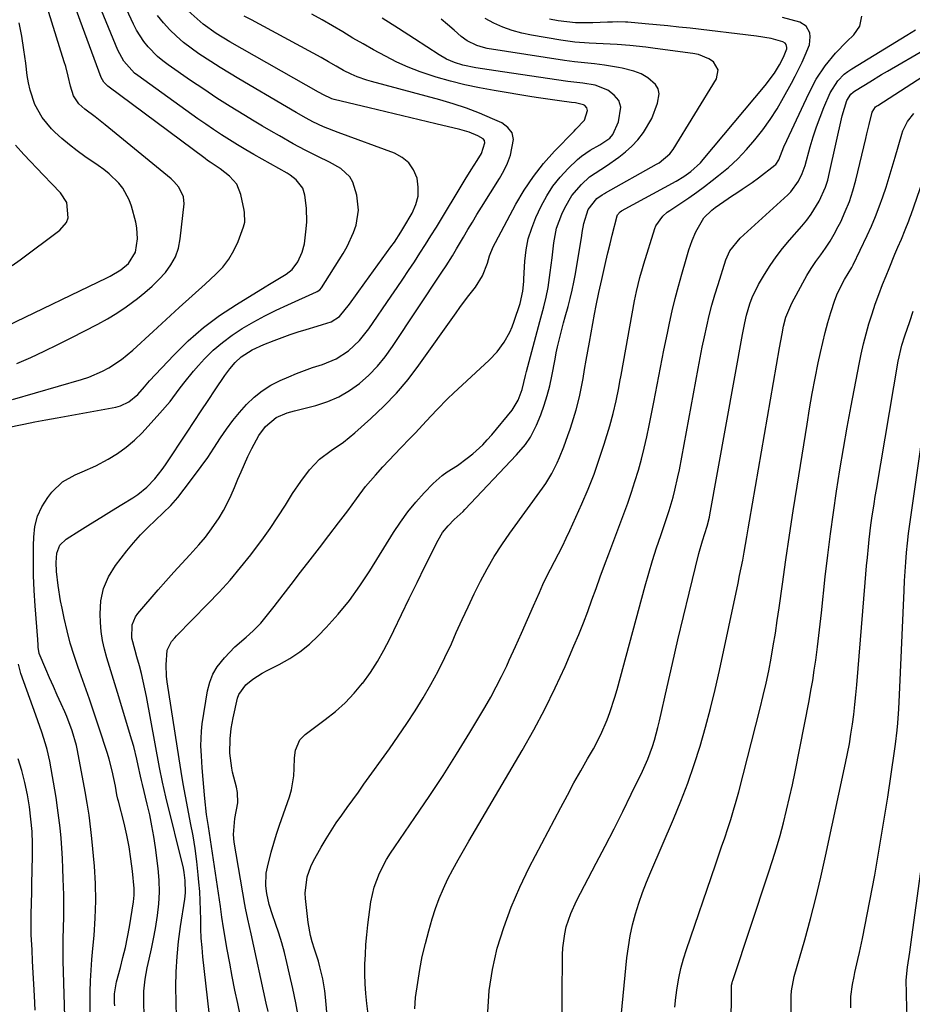
# Model space of a CAD drawing. Units: inches. Extents: x 1873295 to 1878808, y 400269 to 405619.
# Drawn here: x 1875736 to 1876006, y 403679 to 403978 of the extents above; entities that cross this region are included whole.
import ezdxf

# ---------------------------------------------------------------- set-up
doc = ezdxf.new("R2010")
doc.units = ezdxf.units.IN
doc.header["$MEASUREMENT"] = 0
doc.layers.add('7', color=7, linetype='Continuous')
doc.layers.add('8', color=7, linetype='Continuous')

msp = doc.modelspace()

# ---------------------------------------------------------------- linework, layer by layer
at = {"layer": '7', "color": 18}
for points in [[(1875733.59, 403862.76, 1734), (1875754.55, 403868.86, 1734), (1875756.7, 403869.57, 1734), (1875760.85, 403871.35, 1734), (1875762.84, 403872.41, 1734), (1875766.63, 403874.9, 1734), (1875770.11, 403877.78, 1734), (1875776.27, 403883.46, 1734), (1875780.18, 403887.05, 1734), (1875784.09, 403890.64, 1734), (1875788.02, 403894.21, 1734), (1875791.96, 403897.77, 1734), (1875795.25, 403900.74, 1734), (1875797.36, 403902.94, 1734), (1875799.22, 403905.31, 1734), (1875800.73, 403907.92, 1734), (1875801.99, 403910.7, 1734), (1875803.63, 403915.12, 1734), (1875803.99, 403916.53, 1734), (1875803.93, 403919.45, 1734), (1875803.82, 403920.18, 1734), (1875802.84, 403924.94, 1734), (1875801.6, 403928.05, 1734), (1875799.36, 403930.54, 1734), (1875796.57, 403932.67, 1734), (1875793.5, 403934.74, 1734), (1875792.74, 403935.28, 1734), (1875791.99, 403935.82, 1734), (1875762.46, 403957.78, 1734), (1875761.3, 403958.96, 1734), (1875760.52, 403960.42, 1734), (1875747.32, 403996.15, 1734)], [(1875731.6, 403854.23, 1736), (1875737.04, 403855.33, 1736), (1875740.39, 403855.99, 1736), (1875743.74, 403856.64, 1736), (1875747.1, 403857.27, 1736), (1875750.46, 403857.89, 1736), (1875764.97, 403860.49, 1736), (1875766.35, 403860.85, 1736), (1875768.87, 403862.05, 1736), (1875771.6, 403864.27, 1736), (1875773.58, 403866.67, 1736), (1875775.09, 403868.46, 1736), (1875782.5, 403876.27, 1736), (1875786.89, 403880.55, 1736), (1875791.49, 403884.58, 1736), (1875796.39, 403888.23, 1736), (1875801.49, 403891.63, 1736), (1875810.25, 403896.98, 1736), (1875811.52, 403897.75, 1736), (1875814.06, 403899.29, 1736), (1875816.6, 403900.82, 1736), (1875818.35, 403902.18, 1736), (1875820.14, 403904.53, 1736), (1875821.4, 403907.45, 1736), (1875822.08, 403909.96, 1736), (1875822.66, 403914.53, 1736), (1875822.81, 403916.61, 1736), (1875822.74, 403920.77, 1736), (1875822.23, 403924.76, 1736), (1875821.59, 403926.84, 1736), (1875819.57, 403929.43, 1736), (1875817.83, 403930.8, 1736), (1875816.88, 403931.39, 1736), (1875809.31, 403935.6, 1736), (1875806.81, 403937.02, 1736), (1875804.31, 403938.47, 1736), (1875801.84, 403939.95, 1736), (1875799.39, 403941.46, 1736), (1875796.96, 403943.01, 1736), (1875794.55, 403944.59, 1736), (1875792.17, 403946.22, 1736), (1875789.82, 403947.87, 1736), (1875771.6, 403960.96, 1736), (1875770.63, 403961.73, 1736), (1875767.32, 403965.39, 1736), (1875765.57, 403968.65, 1736), (1875755.4, 403993.29, 1736)], [(1875734.94, 403873.69, 1732), (1875739.1, 403875.57, 1732), (1875743.23, 403877.49, 1732), (1875747.34, 403879.49, 1732), (1875751.41, 403881.54, 1732), (1875759.45, 403885.65, 1732), (1875762.39, 403887.27, 1732), (1875765.27, 403888.99, 1732), (1875768.05, 403890.86, 1732), (1875771.48, 403893.39, 1732), (1875773.73, 403895.24, 1732), (1875775.91, 403897.16, 1732), (1875777.97, 403899.21, 1732), (1875779.96, 403901.33, 1732), (1875781.63, 403903.63, 1732), (1875782.99, 403906.07, 1732), (1875783.88, 403908.72, 1732), (1875784.45, 403911.5, 1732), (1875785.6, 403922.09, 1732), (1875785.48, 403924.26, 1732), (1875784.01, 403927.2, 1732), (1875782.53, 403928.89, 1732), (1875781.69, 403929.65, 1732), (1875761.65, 403946.06, 1732), (1875758.61, 403948.44, 1732), (1875755.53, 403950.78, 1732), (1875753.75, 403952.41, 1732), (1875752.07, 403954.88, 1732), (1875751.16, 403957.79, 1732), (1875750.51, 403960.76, 1732), (1875749.74, 403963.71, 1732), (1875749.3, 403965.17, 1732), (1875740.86, 403992.18, 1732)], [(1875757.18, 403676.75, 1738), (1875757.12, 403680.02, 1738), (1875757.13, 403683.3, 1738), (1875757.24, 403686.57, 1738), (1875757.4, 403689.85, 1738), (1875757.63, 403693.11, 1738), (1875757.92, 403696.38, 1738), (1875758.31, 403700.36, 1738), (1875758.69, 403705.62, 1738), (1875758.86, 403710.87, 1738), (1875758.74, 403716.13, 1738), (1875758.41, 403721.39, 1738), (1875757.65, 403729.73, 1738), (1875757.47, 403731.52, 1738), (1875757.04, 403735.09, 1738), (1875756.79, 403736.87, 1738), (1875756.23, 403740.42, 1738), (1875755.6, 403743.96, 1738), (1875753.27, 403756.44, 1738), (1875752.95, 403757.95, 1738), (1875751.71, 403762.41, 1738), (1875750.06, 403766.74, 1738), (1875749.44, 403768.16, 1738), (1875748.34, 403770.56, 1738), (1875747.16, 403773.17, 1738), (1875746, 403775.78, 1738), (1875744.84, 403778.41, 1738), (1875743.7, 403781.03, 1738), (1875741.66, 403785.79, 1738), (1875741.33, 403787.72, 1738), (1875741.34, 403788.75, 1738), (1875741.32, 403789.63, 1738), (1875741.29, 403790.06, 1738), (1875740.47, 403800.3, 1738), (1875740.18, 403804.87, 1738), (1875739.98, 403809.44, 1738), (1875739.92, 403814.02, 1738), (1875739.96, 403818.6, 1738), (1875740.02, 403821.08, 1738), (1875740.41, 403824.31, 1738), (1875741.19, 403827.41, 1738), (1875742.53, 403830.3, 1738), (1875744.26, 403833.06, 1738), (1875745.55, 403834.75, 1738), (1875748.7, 403837.85, 1738), (1875752.58, 403839.98, 1738), (1875754.69, 403840.84, 1738), (1875758.82, 403842.74, 1738), (1875762.62, 403844.76, 1738), (1875765.42, 403846.46, 1738), (1875768.08, 403848.33, 1738), (1875770.54, 403850.45, 1738), (1875772.88, 403852.74, 1738), (1875778.31, 403858.62, 1738), (1875781.35, 403862.16, 1738), (1875784.13, 403865.9, 1738), (1875785.5, 403867.79, 1738), (1875788.42, 403871.42, 1738), (1875789.97, 403873.15, 1738), (1875791.84, 403875.14, 1738), (1875794.46, 403877.72, 1738), (1875797.22, 403880.13, 1738), (1875800.16, 403882.31, 1738), (1875803.24, 403884.33, 1738), (1875806.78, 403886.38, 1738), (1875810.14, 403888.2, 1738), (1875813.57, 403889.91, 1738), (1875817.04, 403891.53, 1738), (1875825.74, 403895.4, 1738), (1875825.96, 403895.52, 1738), (1875826.8, 403896.08, 1738), (1875827.29, 403896.65, 1738), (1875833.9, 403907.1, 1738), (1875835.07, 403909.14, 1738), (1875837, 403913.4, 1738), (1875837.75, 403915.63, 1738), (1875838.45, 403920.18, 1738), (1875837.95, 403924.75, 1738), (1875836.75, 403928.69, 1738), (1875835.84, 403930.29, 1738), (1875833.11, 403932.79, 1738), (1875829.68, 403934.74, 1738), (1875826.16, 403936.5, 1738), (1875822.28, 403938.39, 1738), (1875818.64, 403940.34, 1738), (1875814.53, 403942.67, 1738), (1875811.97, 403944.14, 1738), (1875809.43, 403945.64, 1738), (1875806.9, 403947.16, 1738), (1875803.72, 403949.08, 1738), (1875799.63, 403951.61, 1738), (1875795.57, 403954.18, 1738), (1875791.56, 403956.83, 1738), (1875787.58, 403959.53, 1738), (1875780.79, 403964.22, 1738), (1875779.15, 403965.46, 1738), (1875777.58, 403966.77, 1738), (1875774.71, 403969.7, 1738), (1875773.44, 403971.31, 1738), (1875771.22, 403974.74, 1738), (1875770.28, 403976.56, 1738), (1875763.78, 403990.48, 1738)], [(1875773.53, 403676.34, 1742), (1875773.37, 403679.92, 1742), (1875773.45, 403683.5, 1742), (1875773.8, 403687.07, 1742), (1875774.45, 403690.58, 1742), (1875775.05, 403693.22, 1742), (1875775.72, 403696.29, 1742), (1875776.34, 403699.37, 1742), (1875776.9, 403702.46, 1742), (1875777.56, 403706.43, 1742), (1875777.97, 403709.98, 1742), (1875778.17, 403713.52, 1742), (1875778.06, 403717.07, 1742), (1875777.75, 403720.62, 1742), (1875776.92, 403727, 1742), (1875776.43, 403730.32, 1742), (1875775.86, 403733.63, 1742), (1875775.18, 403736.92, 1742), (1875774.43, 403740.19, 1742), (1875772.97, 403746.08, 1742), (1875772.68, 403747.37, 1742), (1875772.4, 403748.66, 1742), (1875771.74, 403751.88, 1742), (1875771.32, 403753.8, 1742), (1875770.34, 403757.62, 1742), (1875769.8, 403759.51, 1742), (1875765.39, 403774, 1742), (1875764.59, 403776.62, 1742), (1875763.78, 403779.24, 1742), (1875762.97, 403781.85, 1742), (1875762.15, 403784.47, 1742), (1875761.44, 403787.1, 1742), (1875760.86, 403789.76, 1742), (1875760.5, 403792.45, 1742), (1875760.27, 403795.17, 1742), (1875760.16, 403797.85, 1742), (1875760.42, 403801.8, 1742), (1875761.19, 403805.57, 1742), (1875762.74, 403809.1, 1742), (1875764.81, 403812.47, 1742), (1875768.23, 403816.91, 1742), (1875770.26, 403819.39, 1742), (1875772.38, 403821.78, 1742), (1875774.64, 403824.05, 1742), (1875776.98, 403826.24, 1742), (1875779.32, 403828.43, 1742), (1875781.57, 403830.71, 1742), (1875783.67, 403833.12, 1742), (1875785.68, 403835.62, 1742), (1875788.8, 403839.75, 1742), (1875790.81, 403842.48, 1742), (1875792.77, 403845.24, 1742), (1875794.66, 403848.04, 1742), (1875796.69, 403851.18, 1742), (1875798.48, 403853.84, 1742), (1875800.36, 403856.42, 1742), (1875802.39, 403858.89, 1742), (1875804.51, 403861.29, 1742), (1875806.82, 403863.47, 1742), (1875809.28, 403865.45, 1742), (1875811.95, 403867.11, 1742), (1875814.78, 403868.57, 1742), (1875817.39, 403869.72, 1742), (1875819.75, 403870.71, 1742), (1875822.15, 403871.64, 1742), (1875824.57, 403872.47, 1742), (1875827.58, 403873.41, 1742), (1875831.74, 403875.09, 1742), (1875835.47, 403877.59, 1742), (1875838.76, 403880.71, 1742), (1875841.59, 403884.24, 1742), (1875848.43, 403894.12, 1742), (1875850.2, 403896.7, 1742), (1875851.96, 403899.29, 1742), (1875853.7, 403901.89, 1742), (1875855.43, 403904.49, 1742), (1875857.13, 403907.12, 1742), (1875858.82, 403909.75, 1742), (1875860.47, 403912.41, 1742), (1875862.11, 403915.07, 1742), (1875870.87, 403929.5, 1742), (1875872.65, 403932.39, 1742), (1875874.49, 403935.26, 1742), (1875875.82, 403937.38, 1742), (1875876.83, 403940.58, 1742), (1875876.68, 403941.26, 1742), (1875876.27, 403941.81, 1742), (1875874.67, 403942.74, 1742), (1875872.02, 403943.82, 1742), (1875869.27, 403944.63, 1742), (1875861.94, 403946.39, 1742), (1875856.88, 403947.61, 1742), (1875851.82, 403948.82, 1742), (1875846.75, 403950.03, 1742), (1875841.69, 403951.24, 1742), (1875831.08, 403953.77, 1742), (1875830.4, 403953.96, 1742), (1875827.72, 403955.22, 1742), (1875826.82, 403955.73, 1742), (1875826.37, 403955.98, 1742), (1875799.53, 403971.2, 1742), (1875795.33, 403973.7, 1742), (1875791.42, 403976.61, 1742), (1875785.97, 403981.37, 1742)], [(1875793.18, 403677.05, 1746), (1875791.31, 403693.84, 1746), (1875791.05, 403696.67, 1746), (1875790.84, 403699.5, 1746), (1875790.73, 403702.33, 1746), (1875790.67, 403705.17, 1746), (1875790.63, 403708.01, 1746), (1875790.53, 403710.85, 1746), (1875790.36, 403713.68, 1746), (1875790.13, 403716.52, 1746), (1875789.92, 403718.78, 1746), (1875789.48, 403722.74, 1746), (1875788.96, 403726.68, 1746), (1875788.32, 403730.6, 1746), (1875787.6, 403734.51, 1746), (1875786.73, 403738.83, 1746), (1875786, 403742.58, 1746), (1875785.34, 403746.33, 1746), (1875784.73, 403750.1, 1746), (1875784.13, 403753.87, 1746), (1875780.53, 403777.26, 1746), (1875780.32, 403778.98, 1746), (1875780.17, 403782.42, 1746), (1875780.46, 403786.83, 1746), (1875781.81, 403789.45, 1746), (1875782.8, 403790.61, 1746), (1875783.32, 403791.16, 1746), (1875792.84, 403800.83, 1746), (1875796.24, 403804.42, 1746), (1875799.55, 403808.08, 1746), (1875802.73, 403811.86, 1746), (1875805.82, 403815.72, 1746), (1875806.64, 403816.79, 1746), (1875809.2, 403820.21, 1746), (1875811.68, 403823.68, 1746), (1875814.06, 403827.22, 1746), (1875816.37, 403830.81, 1746), (1875818.52, 403834.27, 1746), (1875820.99, 403837.98, 1746), (1875823.68, 403841.53, 1746), (1875826.72, 403844.73, 1746), (1875830.26, 403847.37, 1746), (1875833.94, 403849.88, 1746), (1875837.4, 403852.69, 1746), (1875842.26, 403857, 1746), (1875846.23, 403860.76, 1746), (1875850.01, 403864.68, 1746), (1875853.51, 403868.86, 1746), (1875856.82, 403873.2, 1746), (1875868.1, 403889.1, 1746), (1875869.24, 403890.69, 1746), (1875871.59, 403893.82, 1746), (1875873.93, 403896.82, 1746), (1875876.1, 403900.3, 1746), (1875877.57, 403904.14, 1746), (1875878.27, 403906.39, 1746), (1875879.38, 403909.11, 1746), (1875880.03, 403910.43, 1746), (1875886.22, 403921.97, 1746), (1875888.77, 403926.27, 1746), (1875891.53, 403930.4, 1746), (1875894.63, 403934.3, 1746), (1875897.95, 403938.03, 1746), (1875903.87, 403944.15, 1746), (1875904.4, 403944.69, 1746), (1875906.98, 403947.44, 1746), (1875907.95, 403950.41, 1746), (1875907.74, 403951.22, 1746), (1875907.13, 403951.9, 1746), (1875906.75, 403952.16, 1746), (1875904.3, 403952.72, 1746), (1875903.05, 403952.86, 1746), (1875899.45, 403953.33, 1746), (1875897.33, 403953.62, 1746), (1875893.12, 403954.25, 1746), (1875891.01, 403954.58, 1746), (1875879.59, 403956.44, 1746), (1875875.16, 403957.26, 1746), (1875870.76, 403958.19, 1746), (1875866.4, 403959.3, 1746), (1875862.07, 403960.52, 1746), (1875860.83, 403960.9, 1746), (1875857.18, 403962.13, 1746), (1875853.59, 403963.51, 1746), (1875850.09, 403965.09, 1746), (1875846.65, 403966.82, 1746), (1875843.03, 403968.8, 1746), (1875839.89, 403970.56, 1746), (1875836.79, 403972.36, 1746), (1875833.7, 403974.2, 1746), (1875830.61, 403976.03, 1746), (1875827.5, 403977.83, 1746), (1875824.36, 403979.58, 1746)], [(1875783.34, 403675.53, 1744), (1875783.2, 403680.14, 1744), (1875783.13, 403684.75, 1744), (1875783.23, 403689.35, 1744), (1875783.47, 403693.95, 1744), (1875783.93, 403698.52, 1744), (1875784.53, 403703.09, 1744), (1875785.83, 403711.41, 1744), (1875786.03, 403713.3, 1744), (1875785.98, 403717.03, 1744), (1875785.65, 403719.49, 1744), (1875785.39, 403720.71, 1744), (1875780.04, 403742.41, 1744), (1875779.05, 403746.83, 1744), (1875778.19, 403751.28, 1744), (1875774.2, 403772.74, 1744), (1875773.73, 403775.09, 1744), (1875772.66, 403779.75, 1744), (1875772.06, 403782.07, 1744), (1875771.33, 403784.77, 1744), (1875770.79, 403786.69, 1744), (1875769.78, 403790.51, 1744), (1875769.92, 403794.51, 1744), (1875770.86, 403796.9, 1744), (1875771.62, 403797.99, 1744), (1875777.76, 403805.09, 1744), (1875780.13, 403807.78, 1744), (1875782.52, 403810.45, 1744), (1875784.94, 403813.09, 1744), (1875787.39, 403815.7, 1744), (1875790.13, 403818.71, 1744), (1875792.1, 403821.08, 1744), (1875793.93, 403823.56, 1744), (1875796.22, 403826.98, 1744), (1875797.55, 403829.19, 1744), (1875798.79, 403831.45, 1744), (1875799.9, 403833.77, 1744), (1875800.92, 403836.14, 1744), (1875801.92, 403838.61, 1744), (1875802.9, 403840.92, 1744), (1875803.92, 403843.21, 1744), (1875804.97, 403845.49, 1744), (1875806.15, 403847.98, 1744), (1875808.31, 403851.94, 1744), (1875810.27, 403854.64, 1744), (1875813.52, 403857.38, 1744), (1875816.87, 403858.72, 1744), (1875819.13, 403859.37, 1744), (1875825.6, 403861, 1744), (1875829.16, 403862.16, 1744), (1875832.57, 403863.61, 1744), (1875835.76, 403865.5, 1744), (1875838.8, 403867.68, 1744), (1875841.59, 403870.21, 1744), (1875844.22, 403872.88, 1744), (1875846.61, 403875.78, 1744), (1875848.83, 403878.83, 1744), (1875863.77, 403901.36, 1744), (1875865.08, 403903.36, 1744), (1875867, 403906.39, 1744), (1875868.24, 403908.43, 1744), (1875870.32, 403912, 1744), (1875871.68, 403914.3, 1744), (1875873.04, 403916.59, 1744), (1875874.43, 403918.86, 1744), (1875875.83, 403921.13, 1744), (1875881.25, 403929.79, 1744), (1875882.54, 403932.08, 1744), (1875883.69, 403934.42, 1744), (1875884.63, 403936.86, 1744), (1875885.51, 403941.62, 1744), (1875885.06, 403943.62, 1744), (1875883.8, 403945.24, 1744), (1875882, 403946.61, 1744), (1875879.08, 403947.92, 1744), (1875875.17, 403949.56, 1744), (1875871.22, 403951.08, 1744), (1875867.2, 403952.4, 1744), (1875863.14, 403953.6, 1744), (1875842.49, 403959.16, 1744), (1875841.02, 403959.59, 1744), (1875838.14, 403960.62, 1744), (1875836.32, 403961.41, 1744), (1875833.97, 403962.55, 1744), (1875831.69, 403963.84, 1744), (1875829.43, 403965.16, 1744), (1875827.14, 403966.44, 1744), (1875806.03, 403977.83, 1744), (1875803.84, 403979.02, 1744)], [(1875803.65, 403671.34, 1748), (1875801.88, 403679.74, 1748), (1875801.04, 403683.81, 1748), (1875800.23, 403687.89, 1748), (1875799.45, 403691.98, 1748), (1875798.7, 403696.07, 1748), (1875797.53, 403702.64, 1748), (1875797.05, 403705.9, 1748), (1875796.61, 403709.16, 1748), (1875792.98, 403733.41, 1748), (1875792.8, 403734.62, 1748), (1875792.46, 403737.04, 1748), (1875791.88, 403741.84, 1748), (1875791.78, 403743, 1748), (1875791.41, 403747.63, 1748), (1875791.13, 403751.2, 1748), (1875790.85, 403754.76, 1748), (1875790.69, 403757.87, 1748), (1875790.87, 403762.3, 1748), (1875791.14, 403764.5, 1748), (1875792.73, 403774.52, 1748), (1875793.38, 403777.1, 1748), (1875794.3, 403779.54, 1748), (1875795.63, 403781.78, 1748), (1875797.83, 403784.54, 1748), (1875801, 403787.79, 1748), (1875804.39, 403790.81, 1748), (1875806.6, 403792.71, 1748), (1875808.86, 403795.02, 1748), (1875810.9, 403797.54, 1748), (1875812.91, 403800.11, 1748), (1875813.91, 403801.39, 1748), (1875818.07, 403806.77, 1748), (1875820.94, 403810.47, 1748), (1875823.81, 403814.17, 1748), (1875826.67, 403817.88, 1748), (1875829.53, 403821.59, 1748), (1875832.46, 403825.38, 1748), (1875835.22, 403829.03, 1748), (1875837.91, 403832.74, 1748), (1875840.66, 403836.39, 1748), (1875843.62, 403839.88, 1748), (1875845.89, 403842.38, 1748), (1875847.69, 403844.33, 1748), (1875849.51, 403846.26, 1748), (1875851.34, 403848.17, 1748), (1875854.1, 403851.03, 1748), (1875855.75, 403852.75, 1748), (1875859.01, 403856.22, 1748), (1875862.24, 403859.72, 1748), (1875865.58, 403863.1, 1748), (1875867.31, 403864.73, 1748), (1875878.14, 403874.73, 1748), (1875880.57, 403877.29, 1748), (1875882.64, 403880.14, 1748), (1875884.35, 403883.23, 1748), (1875885.05, 403884.85, 1748), (1875885.68, 403886.5, 1748), (1875887.5, 403891.86, 1748), (1875888.36, 403895.59, 1748), (1875888.59, 403898.59, 1748), (1875888.63, 403899.38, 1748), (1875888.94, 403904.73, 1748), (1875889.34, 403908.15, 1748), (1875889.99, 403911.5, 1748), (1875891.02, 403914.76, 1748), (1875892.3, 403917.96, 1748), (1875893.9, 403921.37, 1748), (1875895.58, 403924.49, 1748), (1875897.47, 403927.46, 1748), (1875899.67, 403930.2, 1748), (1875902.08, 403932.8, 1748), (1875904.88, 403935.51, 1748), (1875906.09, 403936.57, 1748), (1875908.71, 403938.42, 1748), (1875911.71, 403940, 1748), (1875914.71, 403942.02, 1748), (1875915.58, 403943.13, 1748), (1875917.3, 403946.96, 1748), (1875918.02, 403951.36, 1748), (1875917.43, 403953.43, 1748), (1875916.06, 403955.09, 1748), (1875914.12, 403956.52, 1748), (1875910.28, 403958.07, 1748), (1875906.57, 403958.69, 1748), (1875902.91, 403959.08, 1748), (1875902, 403959.2, 1748), (1875882.13, 403962.08, 1748), (1875878.11, 403962.69, 1748), (1875874.09, 403963.36, 1748), (1875870.11, 403964.18, 1748), (1875867.62, 403964.96, 1748), (1875865.22, 403965.98, 1748), (1875862.96, 403967.27, 1748), (1875855.46, 403972.16, 1748), (1875850.6, 403975.29, 1748), (1875845.72, 403978.4, 1748)], [(1875820.3, 403675.48, 1752), (1875819.49, 403679.9, 1752), (1875818.58, 403684.3, 1752), (1875817.61, 403688.68, 1752), (1875816.8, 403692.17, 1752), (1875816.05, 403695.15, 1752), (1875815.24, 403698.11, 1752), (1875814.33, 403701.04, 1752), (1875813.35, 403703.95, 1752), (1875812.42, 403706.57, 1752), (1875811.43, 403709.78, 1752), (1875810.7, 403713.06, 1752), (1875810.4, 403715.43, 1752), (1875810.53, 403719.2, 1752), (1875810.87, 403721.07, 1752), (1875812.04, 403725.61, 1752), (1875812.81, 403728.35, 1752), (1875813.65, 403731.06, 1752), (1875814.55, 403733.76, 1752), (1875817.53, 403742.37, 1752), (1875818.14, 403744.48, 1752), (1875818.88, 403748.79, 1752), (1875818.99, 403750.98, 1752), (1875819.06, 403754.23, 1752), (1875819.41, 403756.53, 1752), (1875820.72, 403759.7, 1752), (1875822.31, 403761.31, 1752), (1875828.43, 403765.79, 1752), (1875831.53, 403768.27, 1752), (1875834.48, 403770.9, 1752), (1875837.19, 403773.78, 1752), (1875839.75, 403776.81, 1752), (1875839.78, 403776.84, 1752), (1875842.1, 403780.05, 1752), (1875844.27, 403783.35, 1752), (1875846.23, 403786.78, 1752), (1875848.05, 403790.3, 1752), (1875849.25, 403792.83, 1752), (1875851.57, 403797.67, 1752), (1875853.91, 403802.51, 1752), (1875856.27, 403807.33, 1752), (1875858.65, 403812.14, 1752), (1875862.66, 403820.18, 1752), (1875864.01, 403822.46, 1752), (1875865.66, 403824.52, 1752), (1875867.51, 403826.44, 1752), (1875870.22, 403828.9, 1752), (1875870.73, 403829.42, 1752), (1875886.45, 403846.04, 1752), (1875889.1, 403849.16, 1752), (1875890.66, 403851.4, 1752), (1875892.51, 403855.04, 1752), (1875893.76, 403858.19, 1752), (1875894.81, 403861.07, 1752), (1875895.74, 403863.98, 1752), (1875896.51, 403866.93, 1752), (1875897.16, 403869.92, 1752), (1875898.12, 403875.06, 1752), (1875898.48, 403876.9, 1752), (1875898.87, 403878.75, 1752), (1875899.72, 403882.41, 1752), (1875900.66, 403886.06, 1752), (1875901.15, 403887.87, 1752), (1875902.04, 403890.98, 1752), (1875902.7, 403893.44, 1752), (1875903.31, 403895.92, 1752), (1875903.83, 403898.41, 1752), (1875904.29, 403900.92, 1752), (1875906.2, 403912.53, 1752), (1875906.35, 403913.44, 1752), (1875906.78, 403916.18, 1752), (1875908.14, 403920.34, 1752), (1875910.76, 403923.71, 1752), (1875912.38, 403924.86, 1752), (1875913.07, 403925.25, 1752), (1875913.42, 403925.45, 1752), (1875928.9, 403934.1, 1752), (1875929.64, 403934.54, 1752), (1875932.91, 403937.24, 1752), (1875933.92, 403938.62, 1752), (1875947.09, 403959.98, 1752), (1875947.6, 403962.72, 1752), (1875946.15, 403965.1, 1752), (1875944.71, 403966.04, 1752), (1875941.59, 403967.34, 1752), (1875939.91, 403967.7, 1752), (1875928.47, 403969.23, 1752), (1875925.59, 403969.61, 1752), (1875920.77, 403970.1, 1752), (1875916.97, 403970.36, 1752), (1875914.83, 403970.5, 1752), (1875912.69, 403970.62, 1752), (1875908.4, 403970.83, 1752), (1875904.12, 403971.14, 1752), (1875901.99, 403971.4, 1752), (1875899.87, 403971.71, 1752), (1875890.96, 403973.19, 1752), (1875888.01, 403973.81, 1752), (1875885.11, 403974.61, 1752), (1875882.3, 403975.66, 1752), (1875879.55, 403976.87, 1752), (1875876.9, 403978.32, 1752)], [(1875830.26, 403662.46, 1754), (1875828.46, 403681.68, 1754), (1875828.25, 403683.53, 1754), (1875827.65, 403687.2, 1754), (1875826.82, 403690.83, 1754), (1875826.33, 403692.62, 1754), (1875825.2, 403696.17, 1754), (1875824.49, 403698.4, 1754), (1875823.97, 403700.35, 1754), (1875823.28, 403704.32, 1754), (1875822.42, 403711.54, 1754), (1875822.33, 403713.21, 1754), (1875822.94, 403718.13, 1754), (1875824.05, 403721.3, 1754), (1875824.76, 403722.81, 1754), (1875827.17, 403727.13, 1754), (1875828.65, 403729.61, 1754), (1875830.17, 403732.05, 1754), (1875831.77, 403734.45, 1754), (1875833.41, 403736.81, 1754), (1875835.1, 403739.15, 1754), (1875836.78, 403741.5, 1754), (1875838.46, 403743.84, 1754), (1875840.14, 403746.18, 1754), (1875847.88, 403756.96, 1754), (1875850.54, 403760.75, 1754), (1875853.14, 403764.58, 1754), (1875855.65, 403768.47, 1754), (1875858.11, 403772.39, 1754), (1875860.44, 403776.38, 1754), (1875862.66, 403780.43, 1754), (1875864.72, 403784.57, 1754), (1875866.66, 403788.77, 1754), (1875868.16, 403792.19, 1754), (1875869.92, 403796.1, 1754), (1875871.71, 403800, 1754), (1875873.57, 403803.87, 1754), (1875875.46, 403807.71, 1754), (1875877.48, 403811.49, 1754), (1875879.62, 403815.2, 1754), (1875881.93, 403818.8, 1754), (1875884.36, 403822.32, 1754), (1875894.26, 403835.93, 1754), (1875895.27, 403837.39, 1754), (1875897.13, 403840.41, 1754), (1875898.75, 403843.56, 1754), (1875899.49, 403845.18, 1754), (1875900.78, 403848.49, 1754), (1875901.99, 403851.92, 1754), (1875902.65, 403853.84, 1754), (1875903.29, 403855.78, 1754), (1875904.47, 403859.68, 1754), (1875905.49, 403863.62, 1754), (1875905.92, 403865.61, 1754), (1875906.58, 403869.14, 1754), (1875907.07, 403871.91, 1754), (1875907.56, 403874.68, 1754), (1875908.05, 403877.45, 1754), (1875908.54, 403880.23, 1754), (1875910.03, 403888.69, 1754), (1875910.54, 403891.33, 1754), (1875911.41, 403895.26, 1754), (1875912, 403897.88, 1754), (1875912.3, 403899.19, 1754), (1875912.9, 403901.93, 1754), (1875913.5, 403904.61, 1754), (1875914.12, 403907.29, 1754), (1875914.77, 403909.96, 1754), (1875915.42, 403912.63, 1754), (1875916.9, 403918.5, 1754), (1875916.99, 403918.75, 1754), (1875917.82, 403919.73, 1754), (1875918.27, 403920.01, 1754), (1875934.83, 403929.01, 1754), (1875937.1, 403930.36, 1754), (1875939.26, 403931.87, 1754), (1875942.17, 403934.52, 1754), (1875943.05, 403935.5, 1754), (1875961.82, 403957.99, 1754), (1875964.61, 403961.74, 1754), (1875966.13, 403964.19, 1754), (1875967.41, 403966.56, 1754), (1875968.34, 403969.05, 1754), (1875968.35, 403969.52, 1754), (1875968.13, 403970.41, 1754), (1875967.9, 403970.77, 1754), (1875967.15, 403971.22, 1754), (1875963.66, 403972.17, 1754), (1875959.13, 403972.97, 1754), (1875939.07, 403975.31, 1754), (1875935.67, 403975.69, 1754), (1875932.27, 403976.05, 1754), (1875928.87, 403976.38, 1754), (1875925.46, 403976.69, 1754), (1875920.2, 403977.14, 1754), (1875919.42, 403977.19, 1754), (1875917.08, 403977.24, 1754), (1875915.52, 403977.2, 1754), (1875914.74, 403977.17, 1754), (1875913.96, 403977.14, 1754), (1875909.52, 403976.96, 1754), (1875906.88, 403976.93, 1754), (1875904.26, 403977, 1754), (1875901.64, 403977.23, 1754), (1875899.02, 403977.57, 1754), (1875896.46, 403978.11, 1754)], [(1875842.02, 403671.63, 1756), (1875841.03, 403679.77, 1756), (1875840.73, 403682.74, 1756), (1875840.52, 403685.7, 1756), (1875840.44, 403688.68, 1756), (1875840.46, 403691.66, 1756), (1875840.58, 403694.63, 1756), (1875840.76, 403697.61, 1756), (1875841.03, 403700.57, 1756), (1875841.36, 403703.54, 1756), (1875842.26, 403710.54, 1756), (1875843.2, 403715.01, 1756), (1875844.84, 403719.27, 1756), (1875847, 403723.34, 1756), (1875848.2, 403725.3, 1756), (1875849.47, 403727.22, 1756), (1875855.59, 403736.07, 1756), (1875859.91, 403742.43, 1756), (1875864.13, 403748.85, 1756), (1875868.23, 403755.35, 1756), (1875872.25, 403761.9, 1756), (1875876.8, 403769.5, 1756), (1875878.58, 403772.59, 1756), (1875880.29, 403775.71, 1756), (1875881.89, 403778.89, 1756), (1875883.43, 403782.11, 1756), (1875884.2, 403783.8, 1756), (1875886.06, 403787.9, 1756), (1875887.91, 403792.01, 1756), (1875889.74, 403796.12, 1756), (1875891.55, 403800.23, 1756), (1875893.35, 403804.33, 1756), (1875894.43, 403806.71, 1756), (1875895.55, 403809.07, 1756), (1875896.72, 403811.41, 1756), (1875897.93, 403813.73, 1756), (1875899.14, 403816.04, 1756), (1875900.32, 403818.38, 1756), (1875901.45, 403820.73, 1756), (1875902.56, 403823.1, 1756), (1875906.22, 403831.2, 1756), (1875908.12, 403835.65, 1756), (1875909.91, 403840.14, 1756), (1875911.52, 403844.69, 1756), (1875913.02, 403849.29, 1756), (1875914.68, 403854.78, 1756), (1875915.73, 403858.59, 1756), (1875916.62, 403862.44, 1756), (1875917.39, 403866.32, 1756), (1875917.76, 403868.26, 1756), (1875918.12, 403870.21, 1756), (1875922.2, 403892.68, 1756), (1875922.77, 403895.52, 1756), (1875923.79, 403899.74, 1756), (1875924.57, 403902.52, 1756), (1875924.99, 403903.91, 1756), (1875928.36, 403914.61, 1756), (1875928.68, 403915.45, 1756), (1875930.75, 403918.38, 1756), (1875932.13, 403919.57, 1756), (1875932.87, 403920.1, 1756), (1875936.23, 403922.32, 1756), (1875938.66, 403923.96, 1756), (1875941.06, 403925.64, 1756), (1875943.42, 403927.37, 1756), (1875945.75, 403929.14, 1756), (1875947.7, 403930.66, 1756), (1875950.67, 403933.14, 1756), (1875953.52, 403935.74, 1756), (1875956.18, 403938.54, 1756), (1875958.72, 403941.46, 1756), (1875961.08, 403944.54, 1756), (1875963.33, 403947.69, 1756), (1875965.41, 403950.95, 1756), (1875967.38, 403954.29, 1756), (1875969.83, 403958.72, 1756), (1875970.94, 403960.79, 1756), (1875973.01, 403965.01, 1756), (1875973.97, 403967.15, 1756), (1875975.21, 403970.3, 1756), (1875975.46, 403972.74, 1756), (1875975.32, 403973.98, 1756), (1875974.28, 403976, 1756), (1875972.34, 403977.17, 1756), (1875967.1, 403978.62, 1756)], [(1875855.54, 403678.11, 1758), (1875855.83, 403681.58, 1758), (1875856.45, 403686.08, 1758), (1875857.09, 403690.04, 1758), (1875857.85, 403693.98, 1758), (1875858.77, 403697.89, 1758), (1875859.8, 403701.77, 1758), (1875860.84, 403705.4, 1758), (1875861.84, 403708.5, 1758), (1875862.95, 403711.56, 1758), (1875864.23, 403714.55, 1758), (1875865.63, 403717.49, 1758), (1875867.15, 403720.39, 1758), (1875868.69, 403723.26, 1758), (1875870.29, 403726.11, 1758), (1875871.93, 403728.94, 1758), (1875888.17, 403756.46, 1758), (1875891.69, 403762.68, 1758), (1875895.04, 403768.98, 1758), (1875898.16, 403775.4, 1758), (1875901.12, 403781.9, 1758), (1875903.84, 403788.18, 1758), (1875905.28, 403791.62, 1758), (1875906.68, 403795.07, 1758), (1875908, 403798.55, 1758), (1875909.27, 403802.05, 1758), (1875910.52, 403805.56, 1758), (1875911.78, 403809.06, 1758), (1875913.07, 403812.56, 1758), (1875914.37, 403816.05, 1758), (1875918.92, 403828.11, 1758), (1875920.12, 403831.39, 1758), (1875921.26, 403834.68, 1758), (1875922.33, 403838, 1758), (1875923.35, 403841.34, 1758), (1875924.29, 403844.7, 1758), (1875925.16, 403848.08, 1758), (1875925.93, 403851.48, 1758), (1875926.64, 403854.89, 1758), (1875928, 403861.95, 1758), (1875929.02, 403867.21, 1758), (1875930.06, 403872.46, 1758), (1875931.12, 403877.71, 1758), (1875932.2, 403882.95, 1758), (1875932.81, 403885.93, 1758), (1875933.64, 403889.67, 1758), (1875934.52, 403893.4, 1758), (1875935.49, 403897.12, 1758), (1875936.51, 403900.81, 1758), (1875937.83, 403905.36, 1758), (1875938.69, 403908.17, 1758), (1875939.64, 403910.95, 1758), (1875940.77, 403913.66, 1758), (1875943.24, 403917.9, 1758), (1875945.59, 403920.21, 1758), (1875946.67, 403921, 1758), (1875951.9, 403924.6, 1758), (1875952.88, 403925.27, 1758), (1875954.86, 403926.59, 1758), (1875957.83, 403928.56, 1758), (1875959.75, 403929.96, 1758), (1875964.77, 403933.8, 1758), (1875965.03, 403934.02, 1758), (1875965.99, 403935.43, 1758), (1875967.49, 403939.4, 1758), (1875968.35, 403941.34, 1758), (1875975, 403955.51, 1758), (1875977.3, 403959.85, 1758), (1875980.01, 403963.95, 1758), (1875983.1, 403967.78, 1758), (1875986.53, 403971.29, 1758), (1875988.69, 403973.31, 1758), (1875990.5, 403975.91, 1758), (1875991.1, 403979.01, 1758)], [(1875900.23, 403676.05, 1762), (1875900.28, 403681.74, 1762), (1875900.35, 403694.49, 1762), (1875900.44, 403696.63, 1762), (1875901.02, 403700.86, 1762), (1875901.5, 403702.94, 1762), (1875902.85, 403707.01, 1762), (1875904.63, 403710.9, 1762), (1875910.59, 403722.23, 1762), (1875913.3, 403727.45, 1762), (1875915.98, 403732.68, 1762), (1875918.61, 403737.94, 1762), (1875921.21, 403743.21, 1762), (1875924.59, 403750.15, 1762), (1875926.23, 403753.83, 1762), (1875927.6, 403757.62, 1762), (1875928.2, 403759.54, 1762), (1875929.26, 403763.43, 1762), (1875929.73, 403765.39, 1762), (1875932.06, 403775.7, 1762), (1875933.7, 403782.82, 1762), (1875935.35, 403789.93, 1762), (1875937.05, 403797.03, 1762), (1875938.78, 403804.13, 1762), (1875941.73, 403816.09, 1762), (1875942.79, 403819.94, 1762), (1875944.21, 403824.43, 1762), (1875944.9, 403827.18, 1762), (1875945.04, 403827.87, 1762), (1875954.96, 403882.5, 1762), (1875955.65, 403886, 1762), (1875956.18, 403888.33, 1762), (1875957.17, 403891.75, 1762), (1875957.85, 403893.67, 1762), (1875959.77, 403897.62, 1762), (1875961.58, 403900.66, 1762), (1875963.31, 403903.39, 1762), (1875965.13, 403906.05, 1762), (1875967.11, 403908.6, 1762), (1875969.18, 403911.09, 1762), (1875972.95, 403915.34, 1762), (1875974.42, 403917.13, 1762), (1875975.8, 403918.97, 1762), (1875978.19, 403922.92, 1762), (1875980.07, 403927.14, 1762), (1875980.77, 403929.33, 1762), (1875981.36, 403931.56, 1762), (1875985.17, 403948.79, 1762), (1875986.61, 403953.46, 1762), (1875987.83, 403955.39, 1762), (1875988.51, 403955.99, 1762), (1875988.89, 403956.25, 1762), (1875991.7, 403958, 1762), (1875993.5, 403959.11, 1762), (1875997.12, 403961.29, 1762), (1875998.94, 403962.36, 1762), (1876010.7, 403969.21, 1762)], [(1875917.99, 403673.65, 1764), (1875919.9, 403693.57, 1764), (1875920.32, 403696.95, 1764), (1875920.88, 403700.29, 1764), (1875921.63, 403703.6, 1764), (1875922.51, 403706.88, 1764), (1875923.55, 403710.12, 1764), (1875924.66, 403713.34, 1764), (1875925.87, 403716.52, 1764), (1875927.16, 403719.67, 1764), (1875933.97, 403735.56, 1764), (1875936.21, 403741.04, 1764), (1875938.33, 403746.56, 1764), (1875940.27, 403752.15, 1764), (1875942.08, 403757.78, 1764), (1875943.73, 403763.46, 1764), (1875945.28, 403769.17, 1764), (1875946.68, 403774.92, 1764), (1875947.98, 403780.69, 1764), (1875953.58, 403807.11, 1764), (1875954.06, 403809.45, 1764), (1875954.99, 403814.15, 1764), (1875955.43, 403816.51, 1764), (1875956.27, 403821.22, 1764), (1875956.69, 403823.58, 1764), (1875957.1, 403825.94, 1764), (1875966.15, 403878.48, 1764), (1875966.93, 403882.66, 1764), (1875967.41, 403884.98, 1764), (1875968.11, 403887.71, 1764), (1875969.87, 403892.05, 1764), (1875973.21, 403898.16, 1764), (1875974.46, 403900.35, 1764), (1875975.78, 403902.49, 1764), (1875977.19, 403904.58, 1764), (1875978.66, 403906.63, 1764), (1875980.12, 403908.68, 1764), (1875981.5, 403910.79, 1764), (1875982.76, 403912.96, 1764), (1875983.95, 403915.19, 1764), (1875984.7, 403916.7, 1764), (1875986.09, 403919.75, 1764), (1875987.34, 403922.86, 1764), (1875988.38, 403926.05, 1764), (1875989.27, 403929.28, 1764), (1875992.31, 403941.93, 1764), (1875992.64, 403943.33, 1764), (1875993.3, 403946.13, 1764), (1875994.2, 403949.94, 1764), (1875995.31, 403951.46, 1764), (1875995.61, 403951.7, 1764), (1875995.93, 403951.92, 1764), (1876009.73, 403960.76, 1764)], [(1875934.44, 403678.58, 1766), (1875934.71, 403681.55, 1766), (1875935.09, 403684.52, 1766), (1875935.62, 403687.46, 1766), (1875936.26, 403690.38, 1766), (1875937.05, 403693.26, 1766), (1875937.94, 403696.11, 1766), (1875946.72, 403721.72, 1766), (1875947.66, 403724.48, 1766), (1875948.6, 403727.23, 1766), (1875949.53, 403729.99, 1766), (1875950.47, 403732.74, 1766), (1875951.37, 403735.51, 1766), (1875952.23, 403738.29, 1766), (1875953.03, 403741.09, 1766), (1875953.79, 403743.9, 1766), (1875960.32, 403769.29, 1766), (1875961.24, 403773.04, 1766), (1875962.11, 403776.8, 1766), (1875962.89, 403780.58, 1766), (1875963.61, 403784.38, 1766), (1875964.27, 403788.18, 1766), (1875964.9, 403792, 1766), (1875965.49, 403795.81, 1766), (1875966.05, 403799.64, 1766), (1875967.06, 403806.83, 1766), (1875968.12, 403814.25, 1766), (1875969.21, 403821.67, 1766), (1875970.34, 403829.08, 1766), (1875971.5, 403836.49, 1766), (1875974.5, 403855.34, 1766), (1875975.27, 403860, 1766), (1875976.09, 403864.66, 1766), (1875976.98, 403869.3, 1766), (1875977.91, 403873.93, 1766), (1875978.57, 403877.09, 1766), (1875979.25, 403880.12, 1766), (1875979.99, 403883.15, 1766), (1875980.82, 403886.15, 1766), (1875981.71, 403889.13, 1766), (1875982.89, 403892.86, 1766), (1875983.69, 403895.03, 1766), (1875985.82, 403899.13, 1766), (1875988.06, 403902.82, 1766), (1875988.45, 403903.59, 1766), (1875992.74, 403912.48, 1766), (1875994.05, 403915.35, 1766), (1875995.3, 403918.25, 1766), (1875996.42, 403921.2, 1766), (1875997.48, 403924.18, 1766), (1875998.46, 403927.18, 1766), (1875999.41, 403930.2, 1766), (1876000.34, 403933.22, 1766), (1876001.23, 403936.25, 1766), (1876003.25, 403943.19, 1766), (1876003.58, 403944.19, 1766), (1876004.93, 403947.03, 1766), (1876006.89, 403949.47, 1766)], [(1875733.49, 403903.38, 1728), (1875735.91, 403905.16, 1728), (1875747.97, 403914.14, 1728), (1875749.94, 403916.49, 1728), (1875750.42, 403917.91, 1728), (1875750.04, 403922.56, 1728), (1875748.1, 403925.48, 1728), (1875745.56, 403928.15, 1728), (1875743.01, 403930.8, 1728), (1875737, 403937.02, 1728), (1875734.53, 403939.89, 1728)], [(1875951.37, 403658.6, 1768), (1875951.61, 403684.81, 1768), (1875951.64, 403685.31, 1768), (1875951.76, 403686.03, 1768), (1875951.88, 403686.51, 1768), (1875951.96, 403686.75, 1768), (1875962.86, 403719.34, 1768), (1875964.07, 403723.1, 1768), (1875965.24, 403726.88, 1768), (1875966.32, 403730.69, 1768), (1875967.35, 403734.51, 1768), (1875968.31, 403738.35, 1768), (1875969.22, 403742.2, 1768), (1875970.06, 403746.06, 1768), (1875970.86, 403749.94, 1768), (1875975.1, 403771.49, 1768), (1875975.68, 403774.56, 1768), (1875976.21, 403777.64, 1768), (1875976.69, 403780.73, 1768), (1875977.12, 403783.83, 1768), (1875977.64, 403787.87, 1768), (1875978.06, 403791.29, 1768), (1875978.45, 403794.71, 1768), (1875978.84, 403798.13, 1768), (1875980.04, 403809.1, 1768), (1875980.79, 403815.61, 1768), (1875981.59, 403822.1, 1768), (1875982.48, 403828.58, 1768), (1875983.42, 403835.06, 1768), (1875984.44, 403841.52, 1768), (1875985.51, 403847.98, 1768), (1875986.66, 403854.42, 1768), (1875987.86, 403860.85, 1768), (1875990.31, 403873.48, 1768), (1875990.95, 403876.56, 1768), (1875991.65, 403879.63, 1768), (1875992.43, 403882.68, 1768), (1875993.27, 403885.71, 1768), (1875994.2, 403888.72, 1768), (1875995.19, 403891.71, 1768), (1875996.27, 403894.67, 1768), (1875997.41, 403897.61, 1768), (1875998.5, 403900.32, 1768), (1875999.38, 403902.49, 1768), (1876001.16, 403906.81, 1768), (1876002.06, 403908.96, 1768), (1876003.1, 403911.44, 1768), (1876004.24, 403914.19, 1768), (1876005.35, 403916.96, 1768), (1876005.7, 403917.89, 1768), (1876006.03, 403918.83, 1768), (1876012.31, 403936.95, 1768)], [(1875987.74, 403678.38, 1772), (1875987.83, 403681.82, 1772), (1875988.3, 403685.49, 1772), (1875988.76, 403687.91, 1772), (1875989.03, 403689.11, 1772), (1875989.94, 403693.03, 1772), (1875990.4, 403695.15, 1772), (1875991.28, 403699.39, 1772), (1875993.52, 403710.82, 1772), (1875995.01, 403718.67, 1772), (1875996.42, 403726.54, 1772), (1875997.73, 403734.42, 1772), (1875998.97, 403742.31, 1772), (1876001.05, 403756.23, 1772), (1876001.34, 403758.35, 1772), (1876001.82, 403762.61, 1772), (1876002.01, 403764.74, 1772), (1876002.31, 403769.01, 1772), (1876002.43, 403771.15, 1772), (1876002.53, 403773.29, 1772), (1876003.93, 403804.93, 1772), (1876004.07, 403807.81, 1772), (1876004.25, 403810.68, 1772), (1876004.46, 403813.55, 1772), (1876004.7, 403816.42, 1772), (1876004.98, 403819.28, 1772), (1876005.29, 403822.15, 1772), (1876005.65, 403825, 1772), (1876006.04, 403827.85, 1772), (1876011.68, 403866.8, 1772)], [(1875749.5, 403675.83, 1736), (1875749.04, 403689.3, 1736), (1875748.97, 403692.63, 1736), (1875748.93, 403695.96, 1736), (1875748.97, 403699.29, 1736), (1875749.05, 403702.63, 1736), (1875749.13, 403705.96, 1736), (1875749.17, 403709.29, 1736), (1875749.13, 403712.63, 1736), (1875749, 403717.56, 1736), (1875748.87, 403720.65, 1736), (1875748.72, 403723.73, 1736), (1875748.52, 403726.81, 1736), (1875748.3, 403729.89, 1736), (1875748.02, 403732.96, 1736), (1875747.68, 403736.03, 1736), (1875747.26, 403739.08, 1736), (1875746.78, 403742.13, 1736), (1875744.9, 403753.17, 1736), (1875744.13, 403756.73, 1736), (1875743.63, 403758.48, 1736), (1875742.47, 403761.93, 1736), (1875741.25, 403765.38, 1736), (1875740.63, 403767.1, 1736), (1875736.08, 403779.78, 1736), (1875735.4, 403782.59, 1736)], [(1875740.48, 403677.75, 1734), (1875740.24, 403682.11, 1734), (1875740.05, 403685.58, 1734), (1875739.87, 403689.05, 1734), (1875739.69, 403692.53, 1734), (1875739.51, 403696, 1734), (1875739.29, 403700.56, 1734), (1875739.24, 403701.75, 1734), (1875739.2, 403706.52, 1734), (1875739.31, 403710.47, 1734), (1875739.41, 403713.23, 1734), (1875739.48, 403715.98, 1734), (1875739.66, 403724.37, 1734), (1875739.65, 403728.13, 1734), (1875739.51, 403731.87, 1734), (1875739.19, 403735.6, 1734), (1875738.75, 403739.33, 1734), (1875738.11, 403743.03, 1734), (1875737.34, 403746.69, 1734), (1875736.38, 403750.31, 1734), (1875735.28, 403753.9, 1734)], [(1876007.85, 403610.25, 1774), (1876005.46, 403663.61, 1774), (1876005.3, 403667.25, 1774), (1876005.14, 403670.89, 1774), (1876004.97, 403674.53, 1774), (1876004.81, 403678.17, 1774), (1876004.61, 403682.81, 1774), (1876004.6, 403686.77, 1774), (1876004.92, 403690.71, 1774), (1876005.63, 403695.27, 1774), (1876006.31, 403699.84, 1774), (1876011.21, 403736, 1774)]]:
    msp.add_polyline3d(points, dxfattribs=at)
at = {"layer": '8', "color": 18}
for points in [[(1875764.61, 403679.07, 1740), (1875764.55, 403679.98, 1740), (1875764.53, 403682.71, 1740), (1875765.1, 403686.3, 1740), (1875766.3, 403690.62, 1740), (1875767.09, 403693.68, 1740), (1875767.82, 403696.74, 1740), (1875768.45, 403699.83, 1740), (1875769.02, 403702.93, 1740), (1875770.3, 403710.55, 1740), (1875770.51, 403712.56, 1740), (1875770.5, 403713.58, 1740), (1875770.45, 403714.59, 1740), (1875769.93, 403719.89, 1740), (1875769.5, 403723.54, 1740), (1875768.95, 403727.18, 1740), (1875768.23, 403730.78, 1740), (1875767.41, 403734.36, 1740), (1875765.7, 403741.07, 1740), (1875765.54, 403741.71, 1740), (1875765.27, 403742.99, 1740), (1875764.8, 403745.58, 1740), (1875763.85, 403750.27, 1740), (1875762.93, 403753.78, 1740), (1875762.39, 403755.51, 1740), (1875759.78, 403763.47, 1740), (1875758.36, 403767.73, 1740), (1875756.91, 403771.97, 1740), (1875755.42, 403776.2, 1740), (1875753.91, 403780.42, 1740), (1875753.5, 403781.54, 1740), (1875752.25, 403785.22, 1740), (1875751.11, 403788.93, 1740), (1875750.12, 403792.69, 1740), (1875749.24, 403796.48, 1740), (1875748.61, 403799.51, 1740), (1875748.16, 403801.81, 1740), (1875747.43, 403806.43, 1740), (1875746.96, 403810.63, 1740), (1875746.84, 403813.42, 1740), (1875747.07, 403816.2, 1740), (1875747.99, 403818.65, 1740), (1875749.86, 403820.48, 1740), (1875754.05, 403823.13, 1740), (1875757.22, 403825.11, 1740), (1875760.39, 403827.08, 1740), (1875763.58, 403829.03, 1740), (1875766.77, 403830.97, 1740), (1875770.12, 403832.98, 1740), (1875771.6, 403833.96, 1740), (1875774.32, 403836.19, 1740), (1875776.75, 403838.78, 1740), (1875778.93, 403841.57, 1740), (1875779.95, 403843.03, 1740), (1875786.51, 403852.92, 1740), (1875788.64, 403856.13, 1740), (1875790.78, 403859.33, 1740), (1875792.92, 403862.54, 1740), (1875795.07, 403865.74, 1740), (1875797.96, 403870.03, 1740), (1875799.45, 403872.07, 1740), (1875801.09, 403874, 1740), (1875802.93, 403875.72, 1740), (1875806.24, 403877.85, 1740), (1875809.82, 403879.52, 1740), (1875812.94, 403880.73, 1740), (1875815.35, 403881.63, 1740), (1875817.77, 403882.49, 1740), (1875820.21, 403883.29, 1740), (1875822.67, 403884.04, 1740), (1875825.92, 403884.99, 1740), (1875827.61, 403885.49, 1740), (1875830.21, 403886.33, 1740), (1875832.73, 403888.01, 1740), (1875835.73, 403891.71, 1740), (1875838.11, 403894.94, 1740), (1875840.47, 403898.19, 1740), (1875848.34, 403909.04, 1740), (1875849.37, 403910.51, 1740), (1875851.34, 403913.52, 1740), (1875852.27, 403915.07, 1740), (1875854.76, 403919.32, 1740), (1875855.86, 403921.86, 1740), (1875856.55, 403924.46, 1740), (1875856.6, 403927.15, 1740), (1875856.24, 403929.89, 1740), (1875855.18, 403932.38, 1740), (1875853.74, 403934.53, 1740), (1875851.74, 403936.18, 1740), (1875849.37, 403937.48, 1740), (1875832.31, 403943.76, 1740), (1875827.87, 403945.49, 1740), (1875824.63, 403946.99, 1740), (1875822.64, 403948.09, 1740), (1875819.62, 403949.8, 1740), (1875816.62, 403951.54, 1740), (1875802.24, 403959.97, 1740), (1875799.37, 403961.69, 1740), (1875796.51, 403963.44, 1740), (1875793.68, 403965.23, 1740), (1875790.07, 403967.59, 1740), (1875787.74, 403969.24, 1740), (1875785.48, 403971, 1740), (1875783.33, 403972.89, 1740), (1875781.27, 403974.88, 1740), (1875779.36, 403977.01, 1740), (1875777.59, 403979.23, 1740)], [(1875731.93, 403885.17, 1730), (1875762.22, 403899.65, 1730), (1875763.25, 403900.17, 1730), (1875766.41, 403902.09, 1730), (1875768.78, 403904.07, 1730), (1875770.93, 403907.43, 1730), (1875771.51, 403911.5, 1730), (1875771.32, 403914.88, 1730), (1875770.97, 403916.56, 1730), (1875769.67, 403921.39, 1730), (1875769, 403923.3, 1730), (1875767.07, 403926.81, 1730), (1875765.81, 403928.4, 1730), (1875762.86, 403931.25, 1730), (1875761.26, 403932.53, 1730), (1875759.6, 403933.74, 1730), (1875755.57, 403936.45, 1730), (1875753.17, 403938.16, 1730), (1875750.83, 403939.95, 1730), (1875748.59, 403941.87, 1730), (1875746.42, 403943.87, 1730), (1875745.46, 403944.8, 1730), (1875742.56, 403948.25, 1730), (1875740.4, 403952.22, 1730), (1875738.94, 403956.54, 1730), (1875738.45, 403958.76, 1730), (1875738.08, 403961.01, 1730), (1875737.62, 403964.71, 1730), (1875737.06, 403968.83, 1730), (1875736.41, 403972.93, 1730), (1875735.64, 403977.01, 1730)], [(1875811.07, 403677.31, 1750), (1875810.52, 403679.88, 1750), (1875805.96, 403700.89, 1750), (1875805.46, 403703.11, 1750), (1875804.94, 403705.33, 1750), (1875804.22, 403708.66, 1750), (1875804.02, 403709.78, 1750), (1875800.84, 403728.63, 1750), (1875800.6, 403731, 1750), (1875800.98, 403735.76, 1750), (1875801.87, 403740.55, 1750), (1875801.82, 403743.72, 1750), (1875801.53, 403745.31, 1750), (1875800.33, 403749.9, 1750), (1875800.07, 403751.02, 1750), (1875799.51, 403755.58, 1750), (1875799.61, 403759.94, 1750), (1875799.94, 403763.13, 1750), (1875800.5, 403766.28, 1750), (1875801.81, 403772.27, 1750), (1875802.19, 403773.43, 1750), (1875804.29, 403776.32, 1750), (1875806.41, 403777.99, 1750), (1875809.32, 403779.87, 1750), (1875810.85, 403780.7, 1750), (1875814.43, 403782.46, 1750), (1875817.67, 403784.28, 1750), (1875820.75, 403786.3, 1750), (1875823.6, 403788.64, 1750), (1875826.3, 403791.18, 1750), (1875828.67, 403793.66, 1750), (1875832.3, 403797.71, 1750), (1875835.74, 403801.9, 1750), (1875838.92, 403806.3, 1750), (1875841.92, 403810.84, 1750), (1875849.08, 403822.48, 1750), (1875851.19, 403825.66, 1750), (1875853.42, 403828.73, 1750), (1875855.85, 403831.66, 1750), (1875858.41, 403834.48, 1750), (1875861.15, 403837.31, 1750), (1875863.88, 403839.78, 1750), (1875865.36, 403840.86, 1750), (1875868.48, 403842.85, 1750), (1875871.49, 403844.98, 1750), (1875873.2, 403846.37, 1750), (1875876.18, 403849.11, 1750), (1875877.56, 403850.58, 1750), (1875878.88, 403852.11, 1750), (1875885.05, 403859.61, 1750), (1875886.93, 403862.56, 1750), (1875888.1, 403865.87, 1750), (1875889.15, 403870.11, 1750), (1875889.46, 403871.29, 1750), (1875893.52, 403886.43, 1750), (1875894.7, 403890.84, 1750), (1875895.45, 403893.79, 1750), (1875896.03, 403896.77, 1750), (1875896.64, 403901.27, 1750), (1875897.19, 403905.79, 1750), (1875897.7, 403910.31, 1750), (1875898.56, 403914.74, 1750), (1875900.13, 403918.96, 1750), (1875901.02, 403920.85, 1750), (1875903.23, 403924.63, 1750), (1875906.09, 403927.93, 1750), (1875908.56, 403930.26, 1750), (1875911.96, 403932.51, 1750), (1875913.7, 403933.59, 1750), (1875917.44, 403936.22, 1750), (1875919.49, 403937.83, 1750), (1875921.42, 403939.56, 1750), (1875923.17, 403941.47, 1750), (1875924.95, 403943.72, 1750), (1875927.46, 403947.96, 1750), (1875929.19, 403952.58, 1750), (1875929.63, 403955.42, 1750), (1875929.38, 403956.96, 1750), (1875928.57, 403958.3, 1750), (1875926.25, 403960.28, 1750), (1875924.18, 403961.47, 1750), (1875921.96, 403962.33, 1750), (1875918.48, 403963.2, 1750), (1875917.3, 403963.42, 1750), (1875913.09, 403964.1, 1750), (1875910.06, 403964.52, 1750), (1875907.02, 403964.82, 1750), (1875903.97, 403965.11, 1750), (1875900.94, 403965.53, 1750), (1875877.53, 403969.22, 1750), (1875876.45, 403969.44, 1750), (1875874.36, 403970.07, 1750), (1875871.42, 403971.55, 1750), (1875869.67, 403972.86, 1750), (1875867.46, 403974.78, 1750), (1875865.51, 403976.45, 1750), (1875863.53, 403978.09, 1750)], [(1875877.75, 403677.13, 1760), (1875878.11, 403683.65, 1760), (1875879.12, 403690.09, 1760), (1875880.56, 403696.49, 1760), (1875882.52, 403702.78, 1760), (1875884.75, 403708.96, 1760), (1875887.37, 403714.99, 1760), (1875890.24, 403720.91, 1760), (1875899.86, 403739.18, 1760), (1875901.83, 403742.88, 1760), (1875903.84, 403746.57, 1760), (1875905.88, 403750.23, 1760), (1875907.96, 403753.88, 1760), (1875909.72, 403756.94, 1760), (1875911.98, 403761.23, 1760), (1875913.89, 403765.68, 1760), (1875914.73, 403767.96, 1760), (1875916.24, 403772.57, 1760), (1875916.91, 403774.9, 1760), (1875925.47, 403806.32, 1760), (1875926.56, 403810.17, 1760), (1875927.69, 403814.01, 1760), (1875928.89, 403817.82, 1760), (1875930.14, 403821.62, 1760), (1875931.35, 403825.2, 1760), (1875932.66, 403829.21, 1760), (1875933.86, 403833.25, 1760), (1875934.41, 403835.28, 1760), (1875935.37, 403839.38, 1760), (1875935.78, 403841.45, 1760), (1875941.49, 403872.21, 1760), (1875942.1, 403875.42, 1760), (1875942.74, 403878.64, 1760), (1875943.41, 403881.84, 1760), (1875944.11, 403885.05, 1760), (1875944.86, 403888.23, 1760), (1875945.67, 403891.41, 1760), (1875946.56, 403894.56, 1760), (1875947.51, 403897.69, 1760), (1875949.87, 403905.15, 1760), (1875951.09, 403907.86, 1760), (1875954.23, 403911.7, 1760), (1875968.65, 403924.86, 1760), (1875969.57, 403925.79, 1760), (1875971.89, 403928.93, 1760), (1875973.04, 403931.29, 1760), (1875973.9, 403933.76, 1760), (1875975.49, 403939.4, 1760), (1875976.4, 403942.42, 1760), (1875977.38, 403945.41, 1760), (1875978.46, 403948.38, 1760), (1875979.61, 403951.31, 1760), (1875981.52, 403955.8, 1760), (1875983.82, 403959.36, 1760), (1875985.79, 403961.39, 1760), (1875986.9, 403962.26, 1760), (1875988.07, 403963.06, 1760), (1876004.75, 403973.24, 1760), (1876007.39, 403974.83, 1760)], [(1875969.7, 403673.36, 1770), (1875969.7, 403682.08, 1770), (1875969.76, 403683.56, 1770), (1875970.63, 403687.93, 1770), (1875973.81, 403699.07, 1770), (1875975.54, 403705.37, 1770), (1875977.18, 403711.69, 1770), (1875978.7, 403718.05, 1770), (1875980.14, 403724.43, 1770), (1875986.19, 403752.59, 1770), (1875986.79, 403755.52, 1770), (1875987.34, 403758.46, 1770), (1875987.83, 403761.42, 1770), (1875988.28, 403764.38, 1770), (1875988.67, 403767.35, 1770), (1875989.03, 403770.32, 1770), (1875989.33, 403773.3, 1770), (1875989.6, 403776.28, 1770), (1875992.12, 403807.35, 1770), (1875992.33, 403809.88, 1770), (1875992.55, 403812.42, 1770), (1875992.79, 403814.95, 1770), (1875993.11, 403818.19, 1770), (1875993.34, 403820.37, 1770), (1875993.88, 403824.71, 1770), (1875994.19, 403826.88, 1770), (1875994.85, 403831.2, 1770), (1875995.2, 403833.37, 1770), (1875995.56, 403835.52, 1770), (1876002.15, 403874.39, 1770), (1876003.27, 403879.23, 1770), (1876004.16, 403882.08, 1770), (1876005.64, 403886.42, 1770), (1876006.69, 403889.54, 1770)]]:
    msp.add_polyline3d(points, dxfattribs=at)

doc.saveas('drawing.dxf')
